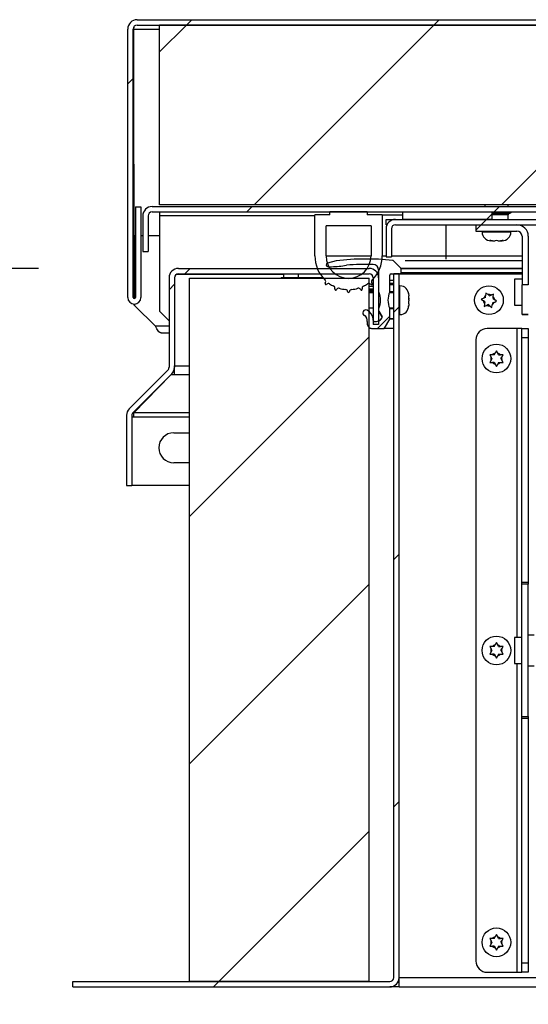
# Model space of a CAD drawing. Units: inches. Extents: x 0.1 to 10.8, y 0.2 to 8.4.
# Drawn here: x 1.6 to 2, y 3.5 to 4.2 of the extents above; entities that cross this region are included whole.
import ezdxf

# ---------------------------------------------------------------- set-up
doc = ezdxf.new("R2010")
doc.units = ezdxf.units.IN
doc.header["$MEASUREMENT"] = 0
doc.layers.add('FORMAT', color=7, linetype='Continuous')
doc.styles.add('SLDTEXTSTYLE0', font='TXT', dxfattribs={"width": 0.605})
doc.dimstyles.new('SLDDIMSTYLE0', dxfattribs={"dimtxt": 0.091003, "dimasz": 0.080892, "dimexe": 0, "dimexo": 0.0625, "dimgap": 0.022751, "dimtad": 0, "dimtih": 1, "dimtoh": 1, "dimdec": 6, "dimlfac": 23.36, "dimrnd": 1e-09, "dimzin": 12, "dimdsep": 46, "dimtxsty": 'SLDTEXTSTYLE0', "dimsah": 1, "dimcen": 0.09, "dimadec": 0, "dimazin": 3, "dimtfac": 1, "dimtdec": 0, "dimtofl": 0, "dimtmove": 0, "dimatfit": 3, "dimfxl": 0, "dimfrac": 2, "dimtolj": 1, "dimtzin": 12, "dimarcsym": 0})
doc.dimstyles.new('SLDDIMSTYLE1', dxfattribs={"dimtxt": 0.091003, "dimasz": 0.080892, "dimexe": 0, "dimexo": 0.0625, "dimgap": 0.022751, "dimtad": 0, "dimtih": 1, "dimtoh": 1, "dimdec": 0, "dimlfac": 23.36, "dimrnd": 1e-09, "dimzin": 12, "dimdsep": 46, "dimtxsty": 'SLDTEXTSTYLE0', "dimsah": 1, "dimcen": 0.09, "dimadec": 0, "dimazin": 3, "dimtfac": 1, "dimtdec": 0, "dimtofl": 0, "dimtmove": 0, "dimatfit": 3, "dimfxl": 0, "dimfrac": 2, "dimtolj": 1, "dimtzin": 12, "dimarcsym": 0})
doc.dimstyles.new('SLDDIMSTYLE3', dxfattribs={"dimtxt": 0.091003, "dimasz": 0.080892, "dimexe": 0, "dimexo": 0.0625, "dimgap": 0.022751, "dimtad": 0, "dimtih": 1, "dimtoh": 1, "dimdec": 0, "dimlfac": 23.36, "dimrnd": 1e-09, "dimzin": 12, "dimdsep": 46, "dimtxsty": 'SLDTEXTSTYLE0', "dimsah": 1, "dimcen": 0.09, "dimadec": 0, "dimazin": 3, "dimtfac": 1, "dimtdec": 0, "dimtmove": 0, "dimatfit": 0, "dimfxl": 0, "dimfrac": 2, "dimtolj": 1, "dimtzin": 12, "dimarcsym": 0})

# ---------------------------------------------------------------- blocks, each defined once
blk = doc.blocks.new('_D_4')
at = {"layer": 'FORMAT'}
for p, q in [((1.9033, 3.44509), (1.9033, 3.13949)), ((4.21495, 3.44509), (4.21495, 3.13949)), ((1.9033, 3.23949), (2.96746, 3.23949)), ((4.21495, 3.23949), (3.15079, 3.23949))]:
    blk.add_line(p, q, dxfattribs=at)
for points in [[(1.9033, 3.23949), (1.9842, 3.22705), (1.9842, 3.25194)], [(4.21495, 3.23949), (4.13406, 3.25194), (4.13406, 3.22705)]]:
    blk.add_solid(points, dxfattribs=at)
at = {"layer": 'FORMAT', "insert": (2.96746, 3.29046), "char_height": 0.09375, "attachment_point": 1, "style": 'SLDTEXTSTYLE0'}
blk.add_mtext('54"', dxfattribs=at)
blk = doc.blocks.new('_D_5')
at = {"layer": 'FORMAT'}
for p, q in [((1.60846, 3.89693), (1.43434, 3.89693)), ((1.53434, 3.53841), (1.53434, 3.89693)), ((1.57, 3.53841), (1.43434, 3.53841)), ((1.53434, 3.14471), (1.53434, 3.53841)), ((1.28434, 3.14471), (1.53434, 3.14471))]:
    blk.add_line(p, q, dxfattribs=at)
for points in [[(1.53434, 3.89693), (1.5219, 3.81604), (1.54679, 3.81604)], [(1.53434, 3.53841), (1.54679, 3.6193), (1.5219, 3.6193)]]:
    blk.add_solid(points, dxfattribs=at)
at = {"layer": 'FORMAT', "char_height": 0.09375, "attachment_point": 1, "style": 'SLDTEXTSTYLE0'}
for s, insert in [('8 3/8"', (0.81073, 3.26556)), ('FLASHING', (0.65934, 3.1258))]:
    blk.add_mtext(s, dxfattribs=dict(at, insert=insert))
blk = doc.blocks.new('_D_6')
at = {"layer": 'FORMAT'}
for p, q in [((1.21468, 4.05211), (1.21468, 4.20767)), ((1.64551, 4.05211), (1.11468, 4.05211)), ((1.57, 3.53841), (1.11468, 3.53841)), ((1.21468, 3.53841), (1.21468, 3.38285))]:
    blk.add_line(p, q, dxfattribs=at)
for points in [[(1.21468, 4.05211), (1.22713, 4.133), (1.20224, 4.133)], [(1.21468, 3.53841), (1.20224, 3.45752), (1.22713, 3.45752)]]:
    blk.add_solid(points, dxfattribs=at)
at = {"layer": 'FORMAT', "char_height": 0.09375, "attachment_point": 1, "style": 'SLDTEXTSTYLE0'}
for s, insert in [('12"', (1.12301, 3.91611)), ('CURB', (1.0376, 3.77635))]:
    blk.add_mtext(s, dxfattribs=dict(at, insert=insert))

msp = doc.modelspace()

# ---------------------------------------------------------------- hatches: boundary and pattern name
at = {"linetype": 'Continuous', "lineweight": 18}
h = msp.add_hatch(dxfattribs=at)
h.set_pattern_fill('ANSI31', style=0)
edge = h.paths.add_edge_path(flags=0)
edge.add_line((1.71874786, 4.09623605), (1.71489512, 4.09623605))
edge.add_line((1.71489512, 4.09623605), (1.71489512, 4.03138159))
edge.add_arc((1.71403896, 4.03138159), 0.00085616, 180, 360, ccw=False)
edge.add_line((1.71318279, 4.03138159), (1.71318279, 4.22331224))
edge.add_arc((1.71600813, 4.22331224), 0.00282534, 90, 180, ccw=False)
edge.add_line((1.71600813, 4.22613759), (4.40224529, 4.22613759))
edge.add_arc((4.40224529, 4.22331224), 0.00282534, 0, 90, ccw=False)
edge.add_line((4.40507063, 4.22331224), (4.40507063, 4.03138159))
edge.add_arc((4.40421447, 4.03138159), 0.00085616, 180, 360, ccw=False)
edge.add_line((4.4033583, 4.03138159), (4.4033583, 4.09623605))
edge.add_line((4.4033583, 4.09623605), (4.39950557, 4.09623605))
edge.add_line((4.39950557, 4.09623605), (4.39950557, 4.03138159))
edge.add_arc((4.40421447, 4.03138159), 0.0047089, 180, 360)
edge.add_line((4.40892337, 4.03138159), (4.40892337, 4.22331224))
edge.add_arc((4.40224529, 4.22331224), 0.00667808, 0, 90)
edge.add_line((4.40224529, 4.22999033), (1.71600813, 4.22999033))
edge.add_arc((1.71600813, 4.22331224), 0.00667808, 90, 180)
edge.add_line((1.70933005, 4.22331224), (1.70933005, 4.03138159))
edge.add_arc((1.71403896, 4.03138159), 0.0047089, 180, 360)
edge.add_line((1.71874786, 4.03138159), (1.71874786, 4.09623605))
h = msp.add_hatch(dxfattribs=at)
h.set_pattern_fill('ANSI31', style=0)
h.paths.add_polyline_path([(1.73207192, 4.09771293), (4.38618151, 4.09771293), (4.38618151, 4.22613759), (1.73207192, 4.22613759)], flags=0)
h = msp.add_hatch(dxfattribs=at)
h.set_pattern_fill('ANSI31', angle=3e-322, style=0)
edge = h.paths.add_edge_path(flags=0)
edge.add_arc((1.72672089, 4.08969709), 0.00667808, 90, 180)
edge.add_line((1.72004281, 4.08969709), (1.72004281, 4.06426901))
edge.add_line((1.72004281, 4.06426901), (1.72389555, 4.06426901))
edge.add_line((1.72389555, 4.06426901), (1.72389555, 4.08969709))
edge.add_arc((1.72672089, 4.08969709), 0.00282534, 90, 180, ccw=False)
edge.add_line((1.72672089, 4.09252243), (4.39153253, 4.09252243))
edge.add_arc((4.39153253, 4.08969709), 0.00282534, 0, 90, ccw=False)
edge.add_line((4.39435788, 4.08969709), (4.39435788, 4.06426901))
edge.add_line((4.39435788, 4.06426901), (4.39821062, 4.06426901))
edge.add_line((4.39821062, 4.06426901), (4.39821062, 4.08969709))
edge.add_arc((4.39153253, 4.08969709), 0.00667808, 0, 90)
edge.add_line((4.39153253, 4.09637517), (1.72672089, 4.09637517))
h = msp.add_hatch(dxfattribs=at)
h.set_pattern_fill('ANSI34', style=0)
edge = h.paths.add_edge_path(flags=0)
edge.add_arc((1.86718536, 4.06107979), 0.02407962, 180, 225.80242312)
edge.add_arc((1.84930455, 4.042691), 0.00156938, -39.19129733, 45.80242312, ccw=False)
edge.add_arc((1.85103929, 4.04127661), 0.00066888, 140.80870267, 320.80870267)
edge.add_arc((1.85277403, 4.03986223), 0.00156938, 55.81498223, 140.80870267, ccw=False)
edge.add_arc((1.86718536, 4.06107979), 0.02407962, 235.81498223, 243.87593684)
edge.add_arc((1.85589169, 4.03805102), 0.00156938, -21.1177836, 63.87593684, ccw=False)
edge.add_arc((1.85797963, 4.03724461), 0.00066888, 158.8822164, 338.8822164)
edge.add_arc((1.86006757, 4.0364382), 0.00156938, 73.88849596, 158.8822164, ccw=False)
edge.add_arc((1.86718536, 4.06107979), 0.02407962, 253.88849596, 264.99372044)
edge.add_arc((1.8649471, 4.03552864), 0.00156938, 0, 84.99372044, ccw=False)
edge.add_arc((1.86718536, 4.03552864), 0.00066888, 180, 360)
edge.add_arc((1.86942362, 4.03552864), 0.00156938, 95.00627956, 180, ccw=False)
edge.add_arc((1.86718536, 4.06107979), 0.02407962, 275.00627956, 286.11150404)
edge.add_arc((1.87430315, 4.0364382), 0.00156938, 21.1177836, 106.11150404, ccw=False)
edge.add_arc((1.87639109, 4.03724461), 0.00066888, 201.1177836, 381.1177836)
edge.add_arc((1.87847903, 4.03805102), 0.00156938, 116.12406316, 201.1177836, ccw=False)
edge.add_arc((1.86718536, 4.06107979), 0.02407962, 296.12406316, 304.18501777)
edge.add_arc((1.88159669, 4.03986223), 0.00156938, 39.19129733, 124.18501777, ccw=False)
edge.add_arc((1.88333143, 4.04127661), 0.00066888, 219.19129733, 399.19129733)
edge.add_arc((1.88506617, 4.042691), 0.00156938, 134.19757688, 219.19129733, ccw=False)
edge.add_arc((1.86718536, 4.06107979), 0.02407962, 314.19757688, 360)
edge.add_line((1.89126498, 4.06107979), (1.89126498, 4.09051045))
edge.add_line((1.89126498, 4.09051045), (1.88056293, 4.09051045))
edge.add_line((1.88056293, 4.09051045), (1.88056293, 4.09252243))
edge.add_line((1.88056293, 4.09252243), (1.85380779, 4.09252243))
edge.add_line((1.85380779, 4.09252243), (1.85380779, 4.09051045))
edge.add_line((1.85380779, 4.09051045), (1.84310574, 4.09051045))
edge.add_line((1.84310574, 4.09051045), (1.84310574, 4.06107979))
edge = h.paths.add_edge_path(flags=0)
edge.add_line((1.88323844, 4.0824839), (1.88323844, 4.06107979))
edge.add_arc((1.86718536, 4.06107979), 0.01605308, 180, 360, ccw=False)
edge.add_line((1.85113228, 4.06107979), (1.85113228, 4.0824839))
edge.add_line((1.85113228, 4.0824839), (1.88323844, 4.0824839))
h = msp.add_hatch(dxfattribs=at)
h.set_pattern_fill('ANSI34', style=0)
h.paths.add_polyline_path([(1.96986087, 4.09252243), (1.90564854, 4.09252243), (1.90564854, 4.0871714), (1.96986087, 4.0871714)], flags=0)
h = msp.add_hatch(dxfattribs=at)
h.set_pattern_fill('ANSI32', angle=3e-322, style=0)
edge = h.paths.add_edge_path(flags=0)
edge.add_line((1.8939405, 4.08049332), (1.8939405, 4.06041627))
edge.add_line((1.8939405, 4.06041627), (1.89779324, 4.06041627))
edge.add_line((1.89779324, 4.06041627), (1.89779324, 4.08049332))
edge.add_arc((1.90061858, 4.08049332), 0.00282534, 90, 180, ccw=False)
edge.add_line((1.90061858, 4.08331866), (4.21763485, 4.08331866))
edge.add_arc((4.21763485, 4.08049332), 0.00282534, 0, 90, ccw=False)
edge.add_line((4.22046019, 4.08049332), (4.22046019, 4.06041627))
edge.add_line((4.22046019, 4.06041627), (4.22431293, 4.06041627))
edge.add_line((4.22431293, 4.06041627), (4.22431293, 4.08049332))
edge.add_arc((4.21763485, 4.08049332), 0.00667808, 0, 90)
edge.add_line((4.21763485, 4.0871714), (1.90061858, 4.0871714))
edge.add_arc((1.90061858, 4.08049332), 0.00667808, 90, 180)
h = msp.add_hatch(dxfattribs=at)
h.set_pattern_fill('ANSI32', style=0)
edge = h.paths.add_edge_path(flags=0)
edge.add_line((1.98757277, 4.08331866), (1.95820634, 4.08331866))
edge.add_line((1.95820634, 4.08331866), (1.95820634, 4.0788238))
edge.add_line((1.95820634, 4.0788238), (1.98757277, 4.0788238))
edge.add_arc((1.98757277, 4.07522791), 0.00359589, 0, 90, ccw=False)
edge.add_line((1.99116866, 4.07522791), (1.99116866, 4.04039449))
edge.add_line((1.99116866, 4.04039449), (1.99566353, 4.04039449))
edge.add_line((1.99566353, 4.04039449), (1.99566353, 4.07522791))
edge.add_arc((1.98757277, 4.07522791), 0.00809075, 0, 90)
h = msp.add_hatch(dxfattribs=at)
h.set_pattern_fill('ANSI34', style=0)
edge = h.paths.add_edge_path(flags=0)
edge.add_arc((1.87686191, 4.01506537), 0.00374572, -14.49843574, 63.80036736, ccw=False)
edge.add_arc((1.88437381, 4.01312287), 0.00401327, 165.50156426, 270)
edge.add_line((1.88437381, 4.0091096), (1.89218336, 4.0091096))
edge.add_arc((1.89218336, 4.00996577), 0.00085616, 270, 330)
edge.add_line((1.89292482, 4.00953769), (1.89657624, 4.01586212))
edge.add_arc((1.89583478, 4.0162902), 0.00085616, 330, 360)
edge.add_line((1.89669094, 4.0162902), (1.89669094, 4.02323626))
edge.add_arc((1.89583478, 4.02323626), 0.00085616, 0, 24.32418781)
edge.add_arc((1.90956685, 4.02944351), 0.01421367, 155.67581219, 204.32418781, ccw=False)
edge.add_arc((1.89583478, 4.03565076), 0.00085616, 335.67581219, 360)
edge.add_line((1.89669094, 4.03565076), (1.89669094, 4.04742296))
edge.add_arc((1.89754711, 4.04742296), 0.00085616, 90, 180, ccw=False)
edge.add_line((1.89754711, 4.04827912), (1.90386132, 4.04827912))
edge.add_arc((1.90386132, 4.04913529), 0.00085616, 270, 360)
edge.add_line((1.90471748, 4.04913529), (1.90471748, 4.05177723))
edge.add_arc((1.90386132, 4.05177723), 0.00085616, 0, 45)
edge.add_line((1.90446672, 4.05238263), (1.89919361, 4.05765574))
edge.add_arc((1.89858821, 4.05705034), 0.00085616, 45, 84.07045356)
edge.add_arc((1.87988178, 3.8769404), 0.18193493, 84.07045356, 96.73740242)
edge.add_arc((1.85863779, 4.05676869), 0.00085616, 96.73740242, 105)
edge.add_line((1.8584162, 4.05759568), (1.85215907, 4.05591908))
edge.add_arc((1.85249145, 4.0546786), 0.00128425, 105, 270)
edge.add_line((1.85249145, 4.05339435), (1.85505995, 4.05339435))
edge.add_arc((1.85505995, 4.10690462), 0.05351027, 270, 281.36277533)
edge.add_arc((1.86577125, 4.0536038), 0.00085616, 94.5666588, 101.36277533, ccw=False)
edge.add_arc((1.87988178, 3.8769404), 0.17808219, 88.42994588, 94.5666588, ccw=False)
edge.add_arc((1.88465113, 4.05094397), 0.00401327, 0, 88.42994588, ccw=False)
edge.add_line((1.8886644, 4.05094397), (1.8886644, 4.03565076))
edge.add_arc((1.88952056, 4.03565076), 0.00085616, 180, 204.32418781)
edge.add_arc((1.87578849, 4.02944351), 0.01421367, -24.32418781, 24.32418781, ccw=False)
edge.add_arc((1.88952056, 4.02323626), 0.00085616, 155.67581219, 180)
edge.add_line((1.8886644, 4.02323626), (1.8886644, 4.02194068))
edge.add_arc((1.88952056, 4.02194068), 0.00085616, 180, 210)
edge.add_line((1.8887791, 4.0215126), (1.89109362, 4.01750375))
edge.add_arc((1.89035216, 4.01707566), 0.00085616, -32.83193119, 30, ccw=False)
edge.add_arc((1.88657528, 4.01951267), 0.00535103, 258.35262549, 327.16806881, ccw=False)
edge.add_arc((1.88566782, 4.01511037), 0.00085616, 180, 258.35262549, ccw=False)
edge.add_line((1.88481166, 4.01511037), (1.88481166, 4.01617296))
edge.add_arc((1.87686191, 4.01506537), 0.00802654, 7.93164235, 63.80036736)
edge.add_arc((1.87946063, 4.02034676), 0.00214041, 63.80036736, 243.80036736)
h = msp.add_hatch(dxfattribs=at)
h.set_pattern_fill('ANSI31', style=0)
edge = h.paths.add_edge_path(flags=0)
edge.add_line((1.90330479, 3.54508956), (1.90330479, 4.04825736))
edge.add_line((1.90330479, 4.04825736), (1.89945205, 4.04825736))
edge.add_line((1.89945205, 4.04825736), (1.89945205, 3.54508956))
edge.add_arc((1.89662671, 3.54508956), 0.00282534, 270, 360, ccw=False)
edge.add_line((1.89662671, 3.54226421), (1.67, 3.54226421))
edge.add_line((1.67, 3.54226421), (1.67, 3.53841147))
edge.add_line((1.67, 3.53841147), (1.89662671, 3.53841147))
edge.add_arc((1.89662671, 3.54508956), 0.00667808, 270, 360)
h = msp.add_hatch(dxfattribs=at)
h.set_pattern_fill('ANSI31', style=0)
edge = h.paths.add_edge_path(flags=0)
edge.add_arc((1.71513356, 3.94712988), 0.00667808, 135, 180)
edge.add_line((1.70845548, 3.94712988), (1.70845548, 3.89693031))
edge.add_line((1.70845548, 3.89693031), (1.71230822, 3.89693031))
edge.add_line((1.71230822, 3.89693031), (1.71230822, 3.94712988))
edge.add_arc((1.71513356, 3.94712988), 0.00282534, 135, 180, ccw=False)
edge.add_line((1.71313574, 3.9491277), (1.74073241, 3.97672436))
edge.add_arc((1.73601029, 3.98144648), 0.00667808, 315, 360)
edge.add_line((1.74268837, 3.98144648), (1.74268837, 4.04543202))
edge.add_arc((1.74551371, 4.04543202), 0.00282534, 90, 180, ccw=False)
edge.add_line((1.74551371, 4.04825736), (1.88198632, 4.04825736))
edge.add_arc((1.88198632, 4.04543202), 0.00282534, 0, 90, ccw=False)
edge.add_line((1.88481166, 4.04543202), (1.88481166, 4.01195599))
edge.add_line((1.88481166, 4.01195599), (1.8886644, 4.01195599))
edge.add_line((1.8886644, 4.01195599), (1.8886644, 4.04543202))
edge.add_arc((1.88198632, 4.04543202), 0.00667808, 360, 450)
edge.add_line((1.88198632, 4.0521101), (1.74551371, 4.0521101))
edge.add_arc((1.74551371, 4.04543202), 0.00667808, 90, 180)
edge.add_line((1.73883563, 4.04543202), (1.73883563, 3.98144648))
edge.add_arc((1.73601029, 3.98144648), 0.00282534, 315, 360, ccw=False)
edge.add_line((1.73800811, 3.97944866), (1.71041144, 3.95185199))
h = msp.add_hatch(dxfattribs=at)
h.set_pattern_fill('ANSI31', style=0)
h.paths.add_polyline_path([(1.75347603, 4.04526079), (1.75347603, 3.54226421), (1.88190068, 3.54226421), (1.88190068, 4.04526079)], flags=0)

# ---------------------------------------------------------------- linework, layer by layer
at = {"color": 7, "linetype": 'Continuous', "lineweight": 25}
for p, q in [((1.71356743, 4.22463504), (1.71348549, 4.22331224)), ((1.71600813, 4.22999033), (4.40224529, 4.22999033)), ((1.71600813, 4.22613759), (4.40224529, 4.22613759)), ((1.73207192, 4.09771293), (1.73207192, 4.22613759)), ((4.38618151, 4.22613759), (1.73207192, 4.22613759)), ((1.70933005, 4.03138159), (1.70933005, 4.22331224)), ((1.71318279, 4.03138159), (1.71318279, 4.22331224)), ((1.71348549, 4.22331224), (1.71373999, 4.03057932)), ((4.38618151, 4.09771293), (1.73207192, 4.09771293)), ((1.96457406, 4.09771293), (1.96457406, 4.09637517)), ((1.98126926, 4.09637517), (1.98126926, 4.09771293)), ((1.71489512, 4.09623605), (1.71489512, 4.03138159)), ((1.71489512, 4.09623605), (1.71874786, 4.09623605)), ((1.71874786, 4.09623605), (1.71874786, 4.03138159)), ((1.72672089, 4.09637517), (4.39153253, 4.09637517)), ((1.72672089, 4.09252243), (4.39153253, 4.09252243)), ((1.73207192, 4.09252243), (1.73207192, 4.08969709)), ((1.85380779, 4.09051045), (1.84310574, 4.09051045)), ((1.84310574, 4.06107979), (1.84310574, 4.09051045)), ((1.85380779, 4.09051045), (1.85380779, 4.09252243)), ((1.88056293, 4.09252243), (1.85380779, 4.09252243)), ((1.88056293, 4.09252243), (1.88056293, 4.09051045)), ((1.89126498, 4.09051045), (1.88056293, 4.09051045)), ((1.89126498, 4.09051045), (1.89126498, 4.06107979)), ((1.89126498, 4.09051045), (1.90564854, 4.09051045)), ((1.90564854, 4.09252243), (1.96986087, 4.09252243)), ((1.90564854, 4.09252243), (1.90564854, 4.0871714)), ((1.96986087, 4.0871714), (1.96986087, 4.09252243)), ((1.98126926, 4.0871714), (1.98126926, 4.09038926)), ((1.72004281, 4.08969709), (1.72004281, 4.06426901)), ((1.72389555, 4.08969709), (1.72389555, 4.06426901)), ((1.73207192, 4.08969709), (1.73207192, 4.02148219)), ((1.8939405, 4.08331866), (1.8939405, 4.0871714)), ((1.8939405, 4.0871714), (1.90061858, 4.0871714)), ((1.90061858, 4.0871714), (4.21763485, 4.0871714)), ((1.96986087, 4.0871714), (1.90564854, 4.0871714)), ((1.88323844, 4.0824839), (1.85113228, 4.0824839)), ((1.85113228, 4.06107979), (1.85113228, 4.0824839)), ((1.88323844, 4.0824839), (1.88323844, 4.06107979)), ((1.8939405, 4.08331866), (1.89456761, 4.08331866)), ((1.8939405, 4.08049332), (1.8939405, 4.06041627)), ((1.89779324, 4.08049332), (1.89779324, 4.06041627)), ((1.90061858, 4.08331866), (4.21763485, 4.08331866)), ((1.95820634, 4.08331866), (1.95820634, 4.0788238)), ((1.95820634, 4.08331866), (1.98757277, 4.08331866)), ((1.95820634, 4.0788238), (1.98757277, 4.0788238)), ((1.96264769, 4.0788238), (1.96264769, 4.07823519)), ((1.98319563, 4.07823519), (1.98319563, 4.0788238)), ((1.71437452, 4.03059393), (1.71437452, 4.07564529)), ((1.71437452, 4.07564529), (1.71489512, 4.07564529)), ((1.71874786, 4.07564529), (1.72004281, 4.07564529)), ((1.72389555, 4.07564529), (1.73207192, 4.07564529)), ((1.96810574, 4.0721688), (1.96906669, 4.07197449)), ((1.96890839, 4.07197449), (1.96906669, 4.07197449)), ((1.96971104, 4.07197449), (1.96906669, 4.07197449)), ((1.97002765, 4.07197449), (1.9719607, 4.07197449)), ((1.97292166, 4.0721688), (1.9719607, 4.07197449)), ((1.97388262, 4.07197449), (1.97292166, 4.0721688)), ((1.97388262, 4.07197449), (1.97581567, 4.07197449)), ((1.97613228, 4.07197449), (1.97677663, 4.07197449)), ((1.97677663, 4.07197449), (1.97773759, 4.0721688)), ((1.97677663, 4.07197449), (1.97693493, 4.07197449)), ((1.99116866, 4.07522791), (1.99116866, 4.04039449)), ((1.99566353, 4.07522791), (1.99566353, 4.04039449)), ((1.72004281, 4.06426901), (1.72389555, 4.06426901)), ((1.8584162, 4.05759568), (1.85215907, 4.05591908)), ((1.88308636, 4.05887533), (1.87988178, 4.05887533)), ((1.8939405, 4.06041627), (1.89779324, 4.06041627)), ((1.90446672, 4.05238263), (1.89919361, 4.05765574)), ((1.74551371, 4.0521101), (1.88198632, 4.0521101)), ((1.74551371, 4.04825736), (1.88198632, 4.04825736)), ((1.83131507, 4.04543202), (1.83131507, 4.04825736)), ((1.85249145, 4.05339435), (1.85505995, 4.05339435)), ((1.8886644, 4.05094397), (1.8886644, 4.03565076)), ((1.89754711, 4.04827912), (1.90386132, 4.04827912)), ((1.90330479, 4.04825736), (1.89945205, 4.04825736)), ((1.89945205, 3.54508956), (1.89945205, 4.04825736)), ((1.90330479, 3.54508956), (1.90330479, 4.04825736)), ((1.90330479, 4.04825736), (1.99116866, 4.04825736)), ((1.99116866, 4.04827912), (1.90386132, 4.04827912)), ((1.90471748, 4.04913529), (1.90471748, 4.05177723)), ((1.73883563, 4.04543202), (1.73883563, 3.98144648)), ((1.74268837, 4.04543202), (1.74268837, 3.98144648)), ((1.74270205, 4.04570974), (1.74270205, 3.98244254)), ((1.74467158, 4.04812894), (1.82061301, 4.04812894)), ((1.75347603, 4.04526079), (1.88190068, 4.04526079)), ((1.75347603, 3.54226421), (1.75347603, 4.04526079)), ((1.84889218, 4.04542132), (1.8200107, 4.04542132)), ((1.82061301, 4.04812894), (1.82061301, 4.04543202)), ((1.83131507, 4.04543202), (1.82061301, 4.04543202)), ((1.88190068, 3.54226421), (1.88190068, 4.04526079)), ((1.88481166, 4.04543202), (1.88481166, 4.01195599)), ((1.8886644, 4.04543202), (1.8886644, 4.01195599)), ((1.89669094, 4.03565076), (1.89669094, 4.04742296)), ((1.99116866, 4.04452372), (1.98581764, 4.04452372)), ((1.98581764, 4.04452372), (1.98581764, 4.02579512)), ((1.88190068, 4.03657573), (1.88481166, 4.03657573)), ((1.88190068, 4.03485976), (1.88481166, 4.03485976)), ((1.88481166, 4.03477277), (1.88190068, 4.03477277)), ((1.88333143, 4.04060774), (1.88481166, 4.04060774)), ((1.8886644, 4.03485976), (1.88889212, 4.03485976)), ((1.88896526, 4.03477277), (1.8886644, 4.03477277)), ((1.88889212, 4.03477277), (1.88889212, 4.03492952)), ((1.89945205, 4.03477277), (1.89639008, 4.03477277)), ((1.89668229, 4.04060774), (1.89945205, 4.04060774)), ((1.90389341, 4.03969572), (1.90330479, 4.03969572)), ((1.91015411, 4.03338995), (1.9099598, 4.03456131)), ((1.9099598, 4.03456131), (1.91015411, 4.03265607)), ((1.96538701, 4.03455855), (1.9651369, 4.03265298)), ((1.96691223, 4.03338917), (1.96538701, 4.03455855)), ((1.99566353, 4.04039449), (1.99116866, 4.04039449)), ((1.99116866, 4.01922828), (1.99116866, 4.04039449)), ((1.9099598, 4.03015257), (1.91015411, 4.02898121)), ((1.91015411, 4.03338995), (1.91015411, 4.03343502)), ((1.91015411, 4.03088646), (1.91015411, 4.03265607)), ((1.91015411, 4.03064772), (1.91015411, 4.03088646)), ((1.91015411, 4.03064772), (1.91015411, 4.02986228)), ((1.91015411, 4.02691825), (1.91015411, 4.02898121)), ((1.96200346, 4.03014542), (1.96352868, 4.02897603)), ((1.96455139, 4.02819192), (1.96352868, 4.02897603)), ((1.9649692, 4.03137524), (1.96377879, 4.0308816)), ((1.96455139, 4.02819192), (1.96438368, 4.02691418)), ((1.9649692, 4.03137524), (1.9651369, 4.03265298)), ((1.96793493, 4.03260506), (1.96691223, 4.03338917)), ((1.96793493, 4.03260506), (1.96912534, 4.0330987)), ((1.97006505, 4.02746826), (1.96989735, 4.02619051)), ((1.97006505, 4.02746826), (1.97125546, 4.02796189)), ((1.97048286, 4.03065157), (1.97065056, 4.03192931)), ((1.97048286, 4.03065157), (1.97150557, 4.02986746)), ((1.97065056, 4.03192931), (1.97090067, 4.03383489)), ((1.97303079, 4.02869808), (1.97150557, 4.02986746)), ((1.71374514, 4.02668186), (1.71374588, 4.02612032)), ((1.71374588, 4.02612032), (1.71437452, 4.02549168)), ((1.71437452, 4.02549168), (1.71437452, 4.02668466)), ((1.72907537, 4.01079084), (1.71437452, 4.02549168)), ((1.73207192, 4.02148219), (1.73883563, 4.01471848)), ((1.88190068, 4.02407072), (1.88481166, 4.02407072)), ((1.8886644, 4.02407072), (1.88894757, 4.02407072)), ((1.8886644, 4.02323626), (1.8886644, 4.02194068)), ((1.89108497, 4.01750375), (1.88877045, 4.0215126)), ((1.8887791, 4.0215126), (1.89109362, 4.01750375)), ((1.88889212, 4.0239575), (1.88889212, 4.02407072)), ((1.88889212, 4.01469338), (1.88889212, 4.02130186)), ((1.89640777, 4.02407072), (1.89945205, 4.02407072)), ((1.89669094, 4.0162902), (1.89669094, 4.02323626)), ((1.91015411, 4.02691825), (1.9099598, 4.02501301)), ((1.91015411, 4.02691825), (1.91015411, 4.02623898)), ((1.91015411, 4.02623898), (1.91015411, 4.02574689)), ((1.91015411, 4.02540848), (1.91015411, 4.02574689)), ((1.96438368, 4.02691418), (1.96413358, 4.02500861)), ((1.96709931, 4.02623843), (1.9659089, 4.0257448)), ((1.96709931, 4.02623843), (1.96812202, 4.02545432)), ((1.96812202, 4.02545432), (1.96964724, 4.02428494)), ((1.96964724, 4.02428494), (1.96989735, 4.02619051)), ((1.98581764, 4.02579512), (1.99116866, 4.02579512)), ((1.88481166, 4.01511037), (1.88481166, 4.01617296)), ((1.88889212, 4.01617296), (1.8886644, 4.01617296)), ((1.89292482, 4.00953769), (1.89657624, 4.01586212)), ((1.90330479, 4.01914777), (1.90389341, 4.01914777)), ((1.99116866, 4.01922828), (1.99566353, 4.01922828)), ((1.99116866, 4.01910634), (1.99116866, 4.01922828)), ((1.99566353, 4.01910634), (1.99116866, 4.01910634)), ((1.73321014, 4.00608194), (1.73883563, 4.00608194)), ((1.74268837, 4.01086574), (1.74270205, 4.01085206)), ((1.74268837, 4.00608194), (1.74270205, 4.00608194)), ((1.88437381, 4.0091096), (1.89218336, 4.0091096)), ((1.8886644, 4.01195599), (1.88481166, 4.01195599)), ((1.89945205, 4.0091096), (1.89218336, 4.0091096)), ((1.98751926, 4.00909135), (1.96617937, 4.00909135)), ((1.99111515, 4.00909135), (1.98751926, 4.00909135)), ((1.99111515, 4.00909135), (1.99561002, 4.00909135)), ((1.99111515, 4.0024586), (1.99111515, 4.00909135)), ((1.99561002, 4.00909135), (1.99561002, 4.0024586)), ((1.95815283, 4.00106481), (1.95815283, 3.55692953)), ((1.99561002, 4.0024586), (1.99111515, 4.0024586)), ((1.99111515, 3.82769981), (1.99111515, 4.0024586)), ((1.99561002, 4.0024586), (1.99561002, 3.82769981)), ((1.97286815, 3.99324819), (1.97190719, 3.99158376)), ((1.97382911, 3.99158376), (1.97286815, 3.99324819)), ((1.96805223, 3.99046772), (1.96901318, 3.98880329)), ((1.96901318, 3.98657119), (1.96805223, 3.98490676)), ((1.96965753, 3.98768724), (1.96901318, 3.98880329)), ((1.96965753, 3.98768724), (1.96901318, 3.98657119)), ((1.97126284, 3.99046772), (1.96997414, 3.99046772)), ((1.97126284, 3.98490676), (1.96997414, 3.98490676)), ((1.97126284, 3.99046772), (1.97190719, 3.99158376)), ((1.97126284, 3.98490676), (1.97190719, 3.98379072)), ((1.97447346, 3.99046772), (1.97382911, 3.99158376)), ((1.97447346, 3.98490676), (1.97382911, 3.98379072)), ((1.97447346, 3.99046772), (1.97576216, 3.99046772)), ((1.97447346, 3.98490676), (1.97576216, 3.98490676)), ((1.97607877, 3.98768724), (1.97672312, 3.98880329)), ((1.97607877, 3.98768724), (1.97672312, 3.98657119)), ((1.97672312, 3.98880329), (1.97768408, 3.99046772)), ((1.97768408, 3.98490676), (1.97672312, 3.98657119)), ((1.73800811, 3.97944866), (1.71041144, 3.95185199)), ((1.74270205, 3.97970112), (1.74245626, 3.97970112)), ((1.74270205, 3.97596283), (1.74270205, 3.98244254)), ((1.97190719, 3.98379072), (1.97286815, 3.98212629)), ((1.97286815, 3.98212629), (1.97382911, 3.98379072)), ((1.74073241, 3.97672436), (1.71313574, 3.9491277)), ((1.74013356, 3.97596283), (1.71359247, 3.94883419)), ((1.74013356, 3.97596283), (1.74013356, 3.97612551)), ((1.74270205, 3.97596283), (1.74013356, 3.97596283)), ((1.71359247, 3.94883419), (1.71359247, 3.94958442)), ((1.70845548, 3.94712988), (1.70845548, 3.89693031)), ((1.71230822, 3.94712988), (1.71230822, 3.89693031)), ((1.71230822, 3.94609277), (1.71359247, 3.94609277)), ((1.71359247, 3.94609277), (1.71359247, 3.94883419)), ((1.74223116, 3.93460154), (1.75293322, 3.93460154)), ((1.75293322, 3.93460154), (1.75347603, 3.93458777)), ((1.75293322, 3.91319743), (1.74223116, 3.91319743)), ((1.75347603, 3.91321121), (1.75293322, 3.91319743)), ((1.70845548, 3.89693031), (1.71230822, 3.89693031)), ((1.75347603, 3.89693031), (1.71230822, 3.89693031)), ((1.99111515, 3.82630601), (1.99111515, 3.82769981)), ((1.99111515, 3.82769981), (1.99561002, 3.82769981)), ((1.99561002, 3.82630601), (1.99111515, 3.82630601)), ((1.99111515, 3.73168833), (1.99111515, 3.82630601)), ((1.99561002, 3.82769981), (1.99561002, 3.82630601)), ((1.99561002, 3.73168833), (1.99561002, 3.82630601)), ((1.99111515, 3.78836147), (1.98576413, 3.78836147)), ((1.98576413, 3.78836147), (1.98576413, 3.77899717)), ((1.99989084, 3.78995203), (1.99561002, 3.78995203)), ((1.96805223, 3.78177765), (1.96901318, 3.78011322)), ((1.97126284, 3.78177765), (1.96997414, 3.78177765)), ((1.97126284, 3.78177765), (1.97190719, 3.7828937)), ((1.97286815, 3.78455812), (1.97190719, 3.7828937)), ((1.97382911, 3.7828937), (1.97286815, 3.78455812)), ((1.97447346, 3.78177765), (1.97382911, 3.7828937)), ((1.97447346, 3.78177765), (1.97576216, 3.78177765)), ((1.97672312, 3.78011322), (1.97768408, 3.78177765)), ((1.96901318, 3.77788112), (1.96805223, 3.7762167)), ((1.96965753, 3.77899717), (1.96901318, 3.78011322)), ((1.96965753, 3.77899717), (1.96901318, 3.77788112)), ((1.97126284, 3.7762167), (1.96997414, 3.7762167)), ((1.97126284, 3.7762167), (1.97190719, 3.77510065)), ((1.97190719, 3.77510065), (1.97286815, 3.77343622)), ((1.97286815, 3.77343622), (1.97382911, 3.77510065)), ((1.97447346, 3.7762167), (1.97382911, 3.77510065)), ((1.97447346, 3.7762167), (1.97576216, 3.7762167)), ((1.97607877, 3.77899717), (1.97672312, 3.78011322)), ((1.97607877, 3.77899717), (1.97672312, 3.77788112)), ((1.97768408, 3.7762167), (1.97672312, 3.77788112)), ((1.98576413, 3.77899717), (1.98576413, 3.76963287)), ((1.98576413, 3.76963287), (1.99111515, 3.76963287)), ((1.99561002, 3.76804231), (1.99989084, 3.76804231)), ((1.99111515, 3.73168833), (1.99561002, 3.73168833)), ((1.99111515, 3.73029454), (1.99111515, 3.73168833)), ((1.99561002, 3.73168833), (1.99561002, 3.73029454)), ((1.99561002, 3.73029454), (1.99111515, 3.73029454)), ((1.99111515, 3.55553574), (1.99111515, 3.73029454)), ((1.99561002, 3.73029454), (1.99561002, 3.55553574)), ((1.96805223, 3.57308758), (1.96901318, 3.57142315)), ((1.96965753, 3.5703071), (1.96901318, 3.57142315)), ((1.96965753, 3.5703071), (1.96901318, 3.56919105)), ((1.97126284, 3.57308758), (1.96997414, 3.57308758)), ((1.97126284, 3.57308758), (1.97190719, 3.57420363)), ((1.97286815, 3.57586805), (1.97190719, 3.57420363)), ((1.97382911, 3.57420363), (1.97286815, 3.57586805)), ((1.97447346, 3.57308758), (1.97382911, 3.57420363)), ((1.97447346, 3.57308758), (1.97576216, 3.57308758)), ((1.97607877, 3.5703071), (1.97672312, 3.57142315)), ((1.97607877, 3.5703071), (1.97672312, 3.56919105)), ((1.97672312, 3.57142315), (1.97768408, 3.57308758)), ((1.96901318, 3.56919105), (1.96805223, 3.56752663)), ((1.97126284, 3.56752663), (1.96997414, 3.56752663)), ((1.97126284, 3.56752663), (1.97190719, 3.56641058)), ((1.97190719, 3.56641058), (1.97286815, 3.56474615)), ((1.97286815, 3.56474615), (1.97382911, 3.56641058)), ((1.97447346, 3.56752663), (1.97382911, 3.56641058)), ((1.97447346, 3.56752663), (1.97576216, 3.56752663)), ((1.97768408, 3.56752663), (1.97672312, 3.56919105)), ((1.99111515, 3.55553574), (1.99561002, 3.55553574)), ((1.99111515, 3.54890299), (1.99111515, 3.55553574)), ((1.99561002, 3.55553574), (1.99561002, 3.54890299)), ((1.96617937, 3.54890299), (1.98751926, 3.54890299)), ((1.98751926, 3.54890299), (1.99111515, 3.54890299)), ((1.99561002, 3.54890299), (1.99111515, 3.54890299)), ((1.67, 3.54226421), (1.89662671, 3.54226421)), ((1.67, 3.53841147), (1.67, 3.54226421)), ((1.88190068, 3.54226421), (1.75347603, 3.54226421)), ((1.90267768, 3.54226421), (1.90330479, 3.54226421)), ((1.90330479, 3.54226421), (1.90330479, 3.54508956)), ((1.90330479, 3.54508956), (4.21494863, 3.54508956)), ((1.90330479, 3.53841147), (1.90330479, 3.54226421)), ((1.67, 3.53841147), (1.89662671, 3.53841147)), ((1.90330479, 3.53841147), (1.89662671, 3.53841147)), ((1.90330479, 3.53841147), (4.21494863, 3.53841147))]:
    msp.add_line(p, q, dxfattribs=at)
at = {"color": 8, "linetype": 'Continuous', "lineweight": 25}
for p, q in [((1.71348549, 4.22331224), (1.73207192, 4.22331224)), ((1.96986087, 4.09166988), (1.98245719, 4.09166988)), ((1.97292166, 4.09038926), (1.96986087, 4.09038926)), ((1.98126926, 4.09038926), (1.97292166, 4.09038926)), ((1.84310574, 4.08969709), (1.73207192, 4.08969709)), ((1.93674872, 4.08331866), (1.93674872, 4.06107979)), ((1.96264769, 4.07823519), (1.98319563, 4.07823519)), ((1.85113228, 4.06107979), (1.88323844, 4.06107979)), ((1.89126498, 4.06107979), (1.8939405, 4.06107979)), ((1.89779324, 4.06107979), (1.93674872, 4.06107979)), ((1.99116866, 4.05765574), (1.90772877, 4.05765574)), ((1.90842493, 4.05790192), (1.99116866, 4.05790192)), ((1.93674872, 4.06107979), (1.93674872, 4.05865033)), ((1.93674872, 4.06107979), (1.99116866, 4.06107979)), ((1.90446672, 4.05238263), (1.99116866, 4.05238263)), ((1.99116866, 4.05177723), (1.90471748, 4.05177723)), ((1.90471748, 4.04913529), (1.99116866, 4.04913529)), ((1.83131507, 4.04543202), (1.84888303, 4.04543202)), ((1.88190068, 4.04116047), (1.88247847, 4.04116047)), ((1.88384984, 4.04169929), (1.88481166, 4.04169929)), ((1.8839721, 4.04381615), (1.88481166, 4.04381615)), ((1.89669094, 4.04381615), (1.89945205, 4.04381615)), ((1.89669094, 4.04169929), (1.89945205, 4.04169929)), ((1.88190068, 4.03946008), (1.88481166, 4.03946008)), ((1.88190068, 4.0374856), (1.88481166, 4.0374856)), ((1.88190068, 4.03552864), (1.88481166, 4.03552864)), ((1.89945205, 4.0352981), (1.89661494, 4.0352981)), ((1.89669094, 4.03565076), (1.89945205, 4.03565076)), ((1.90389341, 4.02549864), (1.90389341, 4.03969572)), ((1.89661494, 4.02358891), (1.89945205, 4.02358891)), ((1.89945205, 4.02323626), (1.89669094, 4.02323626)), ((1.90389341, 4.01914777), (1.90389341, 4.02549864)), ((1.8886644, 4.01511037), (1.88889212, 4.01511037)), ((1.89945205, 4.01586212), (1.89657624, 4.01586212)), ((1.89669094, 4.0162902), (1.89945205, 4.0162902)), ((1.73883563, 4.01079084), (1.72907537, 4.01079084)), ((1.74270205, 4.01079084), (1.74268837, 4.01079084)), ((1.89292482, 4.00953769), (1.89945205, 4.00953769)), ((1.98751926, 4.00909135), (1.98751926, 3.78836147)), ((1.74270205, 3.98244254), (1.75347603, 3.98244254)), ((1.75347603, 3.97596283), (1.74270205, 3.97596283)), ((1.75347603, 3.94883419), (1.71359247, 3.94883419)), ((1.71359247, 3.94609277), (1.75347603, 3.94609277)), ((1.98751926, 3.76963287), (1.98751926, 3.54890299))]:
    msp.add_line(p, q, dxfattribs=at)
at = {"color": 7, "linetype": 'Continuous', "lineweight": 25, "flags": 128}
msp.add_lwpolyline([(1.8200107, 4.04542132), (1.81896677, 4.0453185), (1.81870984, 4.04526079)], dxfattribs=at)
at = {"color": 7, "linetype": 'Continuous', "lineweight": 25}
for centre in [(1.96751712, 4.02942175), (1.97286815, 3.98768724), (1.97286815, 3.77899717), (1.97286815, 3.5703071)]:
    msp.add_circle(centre, 0.01027397, dxfattribs=at)
for centre, radius, start, end in [((1.71600813, 4.22331224), 0.00667808, 90, 180), ((1.71600813, 4.22331224), 0.00282534, 90, 180), ((1.72672089, 4.08969709), 0.00667808, 90, 180), ((1.72672089, 4.08969709), 0.00282534, 90, 180), ((1.98255351, 4.09038926), 0.00128425, 94.3012223, 180), ((1.98236087, 4.09295051), 0.00128425, 274.3012223, 340.52877937), ((1.90061858, 4.08049332), 0.00667808, 90, 180), ((1.90061858, 4.08049332), 0.00282534, 90, 180), ((1.96890839, 4.07823519), 0.0062607, 180, 270), ((1.97693493, 4.07823519), 0.0062607, 270, 0), ((1.98757277, 4.07522791), 0.00809075, 0, 90), ((1.98757277, 4.07522791), 0.00359589, 0, 90), ((1.86718536, 4.06107979), 0.02407962, 180, 225.80242312), ((1.86718536, 4.06107979), 0.01605308, 180, 0), ((1.85249145, 4.0546786), 0.00128425, 105, 270), ((1.85863779, 4.05676869), 0.00085616, 96.73740242, 105), ((1.87988178, 3.8769404), 0.18193493, 84.07045356, 96.73740242), ((1.87987313, 3.8769404), 0.18193493, 90, 91.46533574), ((1.86718536, 4.06107979), 0.02407962, 314.19757688, 0), ((1.89858821, 4.05705034), 0.00085616, 45, 84.07045356), ((1.74551371, 4.04543202), 0.00667808, 90, 180), ((1.74551371, 4.04543202), 0.00282534, 90, 180), ((1.85505995, 4.10690462), 0.05351027, 270, 281.36277533), ((1.86577125, 4.0536038), 0.00085616, 94.5666588, 101.36277533), ((1.87988178, 3.8769404), 0.17808219, 88.42994588, 94.5666588), ((1.87987313, 3.8769404), 0.17808219, 89.30075606, 90), ((1.88198632, 4.04543202), 0.00667808, 360, 90), ((1.88198632, 4.04543202), 0.00282534, 360, 90), ((1.88465113, 4.05094397), 0.00401327, 0, 88.42994588), ((1.89754711, 4.04742296), 0.00085616, 90, 180), ((1.90386132, 4.04913529), 0.00085616, 270, 0), ((1.90386132, 4.05177723), 0.00085616, 0, 45), ((1.85103929, 4.04127661), 0.00066888, 140.80870267, 320.80870267), ((1.84930455, 4.042691), 0.00156938, 320.80870267, 45.80242312), ((1.85277403, 4.03986223), 0.00156938, 55.81498223, 140.80870267), ((1.86718536, 4.06107979), 0.02407962, 235.81498223, 243.87593684), ((1.86718536, 4.06107979), 0.02407962, 296.12406316, 304.18501777), ((1.88159669, 4.03986223), 0.00156938, 39.19129733, 124.18501777), ((1.88333143, 4.04127661), 0.00066888, 219.19129733, 39.19129733), ((1.88506617, 4.042691), 0.00156938, 134.19757688, 219.19129733), ((1.85589169, 4.03805102), 0.00156938, 338.8822164, 63.87593684), ((1.85797963, 4.03724461), 0.00066888, 158.8822164, 338.8822164), ((1.86006757, 4.0364382), 0.00156938, 73.88849596, 158.8822164), ((1.86718536, 4.06107979), 0.02407962, 253.88849596, 264.99372044), ((1.8649471, 4.03552864), 0.00156938, 0, 84.99372044), ((1.86718536, 4.03552864), 0.00066888, 180, 0), ((1.86942362, 4.03552864), 0.00156938, 95.00627956, 180), ((1.86718536, 4.06107979), 0.02407962, 275.00627956, 286.11150404), ((1.87430315, 4.0364382), 0.00156938, 21.1177836, 106.11150404), ((1.87639109, 4.03724461), 0.00066888, 201.1177836, 21.1177836), ((1.87847903, 4.03805102), 0.00156938, 116.12406316, 201.1177836), ((1.88951191, 4.03565076), 0.00085616, 180, 204.32418781), ((1.88952056, 4.03565076), 0.00085616, 180, 204.32418781), ((1.87578849, 4.02944351), 0.01421367, 335.67581219, 24.32418781), ((1.90956685, 4.02944351), 0.01421367, 155.67581219, 204.32418781), ((1.89583478, 4.03565076), 0.00085616, 335.67581219, 0), ((1.90389341, 4.03343502), 0.0062607, 360, 90), ((1.71403896, 4.03138159), 0.0047089, 180, 0), ((1.71403896, 4.03138159), 0.00085616, 180, 0), ((1.96751712, 4.02942175), 0.00401327, 186.3764522, 218.66889497), ((1.96751712, 4.02942175), 0.00401327, 126.3764522, 158.66889497), ((1.96751712, 4.02942175), 0.00401327, 66.3764522, 98.66889497), ((1.96751712, 4.02942175), 0.00401327, 306.3764522, 338.66889497), ((1.96751712, 4.02942175), 0.00401327, 6.3764522, 38.66889497), ((1.87946063, 4.02034676), 0.00214041, 63.80036736, 243.80036736), ((1.87686191, 4.01506537), 0.00802654, 7.93164235, 63.80036736), ((1.88951191, 4.02323626), 0.00085616, 155.67581219, 180), ((1.88951191, 4.02194068), 0.00085616, 180, 210), ((1.88952056, 4.02323626), 0.00085616, 155.67581219, 180), ((1.88952056, 4.02194068), 0.00085616, 180, 210), ((1.89583478, 4.02323626), 0.00085616, 0, 24.32418781), ((1.90389341, 4.02540848), 0.0062607, 270, 0), ((1.96751712, 4.02942175), 0.00401327, 246.3764522, 278.66889497), ((1.87686191, 4.01506537), 0.00374572, 345.50156426, 63.80036736), ((1.88437381, 4.01312287), 0.00401327, 165.50156426, 270), ((1.88566782, 4.01511037), 0.00085616, 180, 258.35262549), ((1.88657528, 4.01951267), 0.00535103, 258.35262549, 327.16806881), ((1.88656663, 4.01951267), 0.00535103, 293.08092323, 327.16806881), ((1.89034351, 4.01707566), 0.00085616, 327.16806881, 30), ((1.89035216, 4.01707566), 0.00085616, 327.16806881, 30), ((1.89583478, 4.0162902), 0.00085616, 330, 0), ((1.88436516, 4.01312287), 0.00401327, 232.11487108, 270), ((1.89218336, 4.00996577), 0.00085616, 270, 330), ((1.96617937, 4.00106481), 0.00802654, 90, 180), ((1.97286815, 3.98768724), 0.00401327, 163.85377861, 196.14622139), ((1.97286815, 3.98768724), 0.00401327, 103.85377861, 136.14622139), ((1.97286815, 3.98768724), 0.00401327, 223.85377861, 256.14622139), ((1.97286815, 3.98768724), 0.00401327, 43.85377861, 76.14622139), ((1.97286815, 3.98768724), 0.00401327, 283.85377861, 316.14622139), ((1.97286815, 3.98768724), 0.00401327, 343.85377861, 16.14622139), ((1.73601029, 3.98144648), 0.00282534, 315, 0), ((1.73601029, 3.98144648), 0.00667808, 315, 0), ((1.71513356, 3.94712988), 0.00667808, 135, 180), ((1.71513356, 3.94712988), 0.00282534, 135, 180), ((1.74223116, 3.92389949), 0.01070205, 90, 270), ((1.97286815, 3.77899717), 0.00401327, 103.85377861, 136.14622139), ((1.97286815, 3.77899717), 0.00401327, 43.85377861, 76.14622139), ((1.97286815, 3.77899717), 0.00401327, 163.85377861, 196.14622139), ((1.97286815, 3.77899717), 0.00401327, 223.85377861, 256.14622139), ((1.97286815, 3.77899717), 0.00401327, 283.85377861, 316.14622139), ((1.97286815, 3.77899717), 0.00401327, 343.85377861, 16.14622139), ((1.97286815, 3.5703071), 0.00401327, 163.85377861, 196.14622139), ((1.97286815, 3.5703071), 0.00401327, 103.85377861, 136.14622139), ((1.97286815, 3.5703071), 0.00401327, 43.85377861, 76.14622139), ((1.97286815, 3.5703071), 0.00401327, 343.85377861, 16.14622139), ((1.97286815, 3.5703071), 0.00401327, 223.85377861, 256.14622139), ((1.97286815, 3.5703071), 0.00401327, 283.85377861, 316.14622139), ((1.96617937, 3.55692953), 0.00802654, 180, 270), ((1.89662671, 3.54508956), 0.00282534, 270, 0), ((1.89662671, 3.54508956), 0.00667808, 270, 0)]:
    msp.add_arc(centre, radius, start, end, dxfattribs=at)
for points, knots in [([(1.97002765, 4.07197449), (1.96989089, 4.07197545), (1.969246, 4.07197999), (1.96860824, 4.07208559), (1.96810574, 4.0721688)], [0, 0, 0, 0, 0.212065193, 1, 1, 1, 1]), ([(1.97773759, 4.0721688), (1.97723508, 4.07208559), (1.97659733, 4.07197999), (1.97595243, 4.07197545), (1.97581567, 4.07197449)], [0, 0, 0, 0, 0.787934807, 1, 1, 1, 1]), ([(1.91015411, 4.03088646), (1.91015315, 4.03083423), (1.91014861, 4.03058798), (1.91004301, 4.03034446), (1.9099598, 4.03015257)], [0, 0, 0, 0, 0.212065193, 1, 1, 1, 1]), ([(1.96377879, 4.0308816), (1.96365246, 4.03082922), (1.96305675, 4.03058219), (1.96246764, 4.0303379), (1.96200346, 4.03014542)], [0, 0, 0, 0, 0.212065193, 1, 1, 1, 1]), ([(1.97090067, 4.03383489), (1.97043649, 4.0336424), (1.96984738, 4.03339811), (1.96925167, 4.03315108), (1.96912534, 4.0330987)], [0, 0, 0, 0, 0.787934807, 1, 1, 1, 1]), ([(1.97125546, 4.02796189), (1.97138179, 4.02801428), (1.9719775, 4.0282613), (1.97256661, 4.02850559), (1.97303079, 4.02869808)], [0, 0, 0, 0, 0.212065193, 1, 1, 1, 1]), ([(1.9099598, 4.02501301), (1.91004301, 4.02520489), (1.91014861, 4.02544841), (1.91015315, 4.02569467), (1.91015411, 4.02574689)], [0, 0, 0, 0, 0.787934807, 1, 1, 1, 1]), ([(1.96413358, 4.02500861), (1.96459776, 4.02520109), (1.96518687, 4.02544538), (1.96578257, 4.02569241), (1.9659089, 4.0257448)], [0, 0, 0, 0, 0.787934807, 1, 1, 1, 1]), ([(1.96997414, 3.99046772), (1.96983738, 3.99046772), (1.96919249, 3.99046772), (1.96855473, 3.99046772), (1.96805223, 3.99046772)], [0, 0, 0, 0, 0.212065193, 1, 1, 1, 1]), ([(1.96805223, 3.98490676), (1.96855473, 3.98490676), (1.96919249, 3.98490676), (1.96983738, 3.98490676), (1.96997414, 3.98490676)], [0, 0, 0, 0, 0.787934807, 1, 1, 1, 1]), ([(1.97768408, 3.99046772), (1.97718157, 3.99046772), (1.97654382, 3.99046772), (1.97589892, 3.99046772), (1.97576216, 3.99046772)], [0, 0, 0, 0, 0.787934807, 1, 1, 1, 1]), ([(1.97576216, 3.98490676), (1.97589892, 3.98490676), (1.97654382, 3.98490676), (1.97718157, 3.98490676), (1.97768408, 3.98490676)], [0, 0, 0, 0, 0.212065193, 1, 1, 1, 1]), ([(1.96997414, 3.78177765), (1.96983738, 3.78177765), (1.96919249, 3.78177765), (1.96855473, 3.78177765), (1.96805223, 3.78177765)], [0, 0, 0, 0, 0.212065193, 1, 1, 1, 1]), ([(1.97768408, 3.78177765), (1.97718157, 3.78177765), (1.97654382, 3.78177765), (1.97589892, 3.78177765), (1.97576216, 3.78177765)], [0, 0, 0, 0, 0.787934807, 1, 1, 1, 1]), ([(1.96805223, 3.7762167), (1.96855473, 3.7762167), (1.96919249, 3.7762167), (1.96983738, 3.7762167), (1.96997414, 3.7762167)], [0, 0, 0, 0, 0.787934807, 1, 1, 1, 1]), ([(1.97576216, 3.7762167), (1.97589892, 3.7762167), (1.97654382, 3.7762167), (1.97718157, 3.7762167), (1.97768408, 3.7762167)], [0, 0, 0, 0, 0.212065193, 1, 1, 1, 1]), ([(1.96997414, 3.57308758), (1.96983738, 3.57308758), (1.96919249, 3.57308758), (1.96855473, 3.57308758), (1.96805223, 3.57308758)], [0, 0, 0, 0, 0.212065193, 1, 1, 1, 1]), ([(1.97768408, 3.57308758), (1.97718157, 3.57308758), (1.97654382, 3.57308758), (1.97589892, 3.57308758), (1.97576216, 3.57308758)], [0, 0, 0, 0, 0.787934807, 1, 1, 1, 1]), ([(1.96805223, 3.56752663), (1.96855473, 3.56752663), (1.96919249, 3.56752663), (1.96983738, 3.56752663), (1.96997414, 3.56752663)], [0, 0, 0, 0, 0.787934807, 1, 1, 1, 1]), ([(1.97576216, 3.56752663), (1.97589892, 3.56752663), (1.97654382, 3.56752663), (1.97718157, 3.56752663), (1.97768408, 3.56752663)], [0, 0, 0, 0, 0.212065193, 1, 1, 1, 1])]:
    msp.add_open_spline(points, degree=3, knots=knots, dxfattribs=at)
msp.add_open_spline([(1.73321014, 4.00608194), (1.73286557, 4.00615272), (1.73217645, 4.00629428), (1.73114275, 4.00738321), (1.73010906, 4.00893972), (1.72941993, 4.0101738), (1.72907537, 4.01079084)], degree=3, dxfattribs=at)

# ---------------------------------------------------------------- dimensions: what is measured, and where the dimension line sits
at = {"layer": 'FORMAT'}
for base, p1, p2, text, dimstyle, picture, middle in [((1.21468076, 3.53841147), (1.74551371, 4.0521101), (1.67, 3.53841147), '<>\\PCURB', 'SLDDIMSTYLE3', '_D_6', (1.21468076, 3.79526079)), ((1.53434284, 3.89693031), (1.67, 3.53841147), (1.70845548, 3.89693031), '<>\\PFLASHING', 'SLDDIMSTYLE0', '_D_5', (1.53434284, 3.14471069))]:
    dim = msp.add_linear_dim(base=base, p1=p1, p2=p2, angle=90, text=text, dimstyle=dimstyle, dxfattribs=at)
    dim.commit()
    dim.dimension.update_dxf_attribs({"geometry": picture, "text_midpoint": middle, "dimtype": 160})
dim = msp.add_linear_dim(base=(4.21494863, 3.23949262), p1=(1.90330479, 3.54508956), p2=(4.21494863, 3.54508956), dimstyle='SLDDIMSTYLE1', dxfattribs=at)
dim.commit()
dim.dimension.update_dxf_attribs({"geometry": '_D_4', "text_midpoint": (3.05912671, 3.23949262), "dimtype": 160})

doc.saveas('drawing.dxf')
